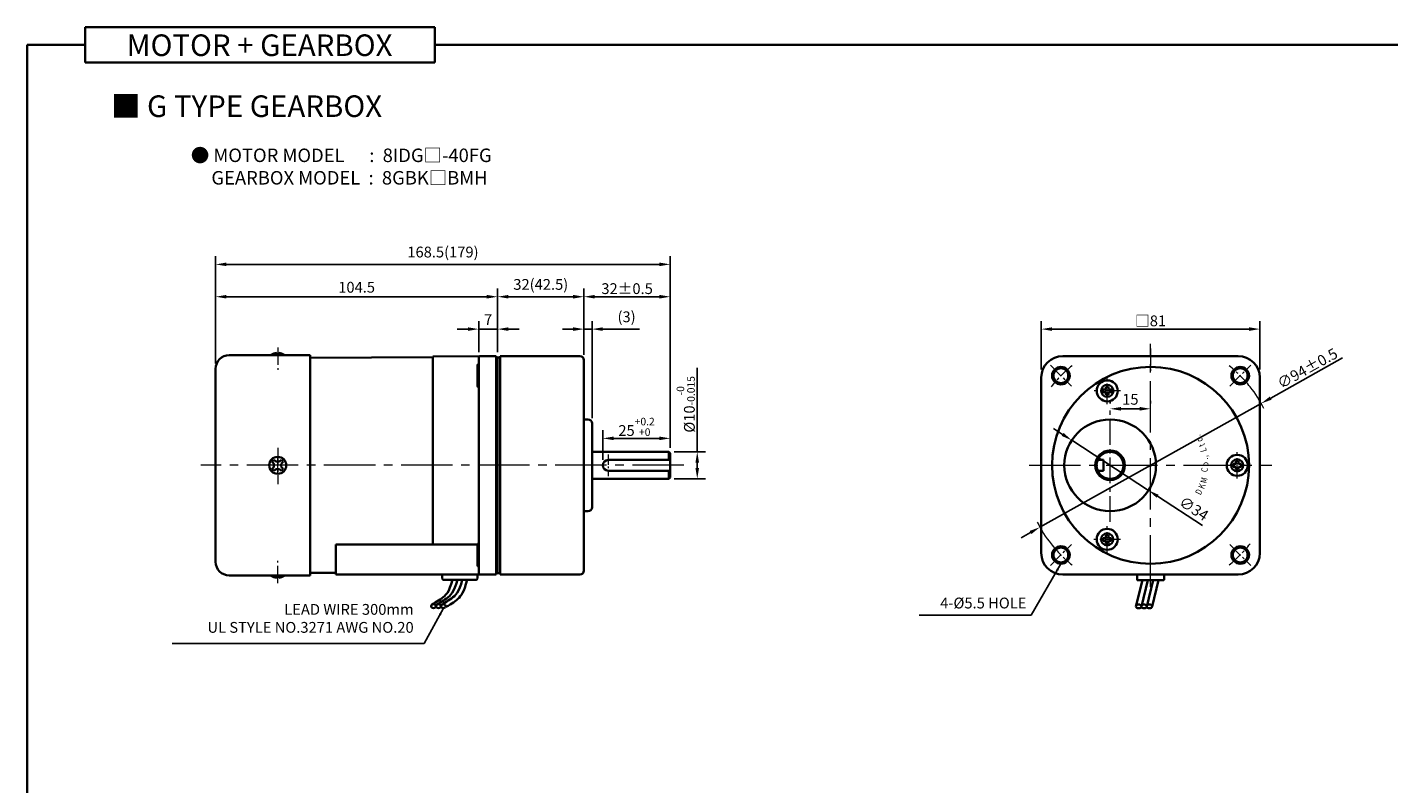
# Model space of a CAD drawing. Units: millimetres. Extents: x -1148 to -298, y -338 to 552.
# Drawn here: x -1148 to -644, y -57 to 223 of the extents above; entities that cross this region are included whole.
import ezdxf

# ---------------------------------------------------------------- set-up
doc = ezdxf.new("R2010")
doc.units = ezdxf.units.MM
doc.linetypes.add('CENTER', pattern=[10.16, 6.35, -1.27, 1.27, -1.27])
doc.linetypes.add('CENTER2', pattern=[28.575, 19.05, -3.175, 3.175, -3.175])
for name, color, linetype, lineweight in [('DKM2_OUTLINE', 3, 'Continuous', 35), ('DKM3_CENTER', 1, 'CENTER2', 18), ('DKM5_DIM_LINE', 1, 'Continuous', 18), ('DKM7_TEXT', 2, 'Continuous', 18)]:
    doc.layers.add(name, color=color, linetype=linetype, lineweight=lineweight)
doc.styles.add('ROMAND', font='romand', dxfattribs={"height": 4})
doc.styles.get("Standard").update_dxf_attribs({"font": 'romans.shx', "bigfont": 'whgtxt.shx'})
doc.dimstyles.new('DKM-A2', dxfattribs={"dimtxt": 4, "dimasz": 4, "dimexe": 3, "dimexo": 2, "dimgap": 1, "dimtad": 1, "dimdsep": 46, "dimtxsty": 'Standard', "dimcen": 0, "dimclrd": 1, "dimclre": 1, "dimclrt": 2, "dimazin": 2, "dimtfac": 1, "dimtmove": 0, "dimatfit": 3, "dimfxl": 1.25, "dimarcsym": 0})
doc.dimstyles.new('DKM-A3', dxfattribs={"dimtxt": 2.83, "dimasz": 2.83, "dimexe": 2.12, "dimexo": 1.42, "dimgap": 1, "dimtad": 1, "dimdsep": 46, "dimtxsty": 'Standard', "dimcen": 0, "dimclrd": 1, "dimclre": 1, "dimclrt": 2, "dimazin": 2, "dimtfac": 1, "dimtmove": 0, "dimatfit": 3, "dimfxl": 1.25, "dimarcsym": 0})

# ---------------------------------------------------------------- blocks, each defined once
blk = doc.blocks.new('*D128')
at = {"layer": 'Defpoints', "color": 0, "transparency": 16777216}
for p in [(-980.91, 111.45), (-980.91, 100.95), (-973.91, 100.9)]:
    blk.add_point(p, dxfattribs=at)
at = {"layer": 'DKM5_DIM_LINE', "color": 1, "lineweight": -2, "transparency": 16777216}
for p, q in [((-984.91, 111.45), (-988.91, 111.45)), ((-980.91, 102.95), (-980.91, 114.45)), ((-973.91, 111.45), (-980.91, 111.45)), ((-973.91, 102.9), (-973.91, 114.45)), ((-969.91, 111.45), (-965.91, 111.45))]:
    blk.add_line(p, q, dxfattribs=at)
at = {"layer": 'DKM5_DIM_LINE', "color": 1, "transparency": 16777216}
for points in [[(-984.91, 112.12), (-984.91, 110.79), (-980.91, 111.45)], [(-969.91, 112.12), (-969.91, 110.79), (-973.91, 111.45)]]:
    blk.add_solid(points, dxfattribs=at)
at = {"layer": 'DKM5_DIM_LINE', "color": 2, "transparency": 16777216, "insert": (-977.41, 114.45), "char_height": 4, "attachment_point": 5}
blk.add_mtext('7', dxfattribs=at)
blk = doc.blocks.new('*D129')
at = {"layer": 'Defpoints', "color": 0, "transparency": 16777216}
for p in [(-1078.41, 123.45), (-1078.41, 96.75), (-973.91, 100.9)]:
    blk.add_point(p, dxfattribs=at)
at = {"layer": 'DKM5_DIM_LINE', "color": 1, "lineweight": -2, "transparency": 16777216}
for p, q in [((-1078.41, 98.75), (-1078.41, 126.45)), ((-973.91, 102.9), (-973.91, 126.45)), ((-977.91, 123.45), (-1074.41, 123.45))]:
    blk.add_line(p, q, dxfattribs=at)
at = {"layer": 'DKM5_DIM_LINE', "color": 1, "transparency": 16777216}
for points in [[(-1074.41, 124.12), (-1074.41, 122.79), (-1078.41, 123.45)], [(-977.91, 124.12), (-977.91, 122.79), (-973.91, 123.45)]]:
    blk.add_solid(points, dxfattribs=at)
at = {"layer": 'DKM5_DIM_LINE', "color": 2, "transparency": 16777216, "insert": (-1026.16, 126.45), "char_height": 4, "attachment_point": 5}
blk.add_mtext('104.5', dxfattribs=at)
blk = doc.blocks.new('*D126')
at = {"layer": 'Defpoints', "color": 0, "transparency": 16777216}
for p in [(-909.91, 135.45), (-1078.41, 96.75), (-909.91, 65.45)]:
    blk.add_point(p, dxfattribs=at)
at = {"layer": 'DKM5_DIM_LINE', "color": 1, "lineweight": -2, "transparency": 16777216}
for p, q in [((-1078.41, 98.75), (-1078.41, 138.45)), ((-909.91, 67.45), (-909.91, 138.45)), ((-1074.41, 135.45), (-913.91, 135.45))]:
    blk.add_line(p, q, dxfattribs=at)
at = {"layer": 'DKM5_DIM_LINE', "color": 1, "transparency": 16777216}
for points in [[(-1074.41, 136.12), (-1074.41, 134.79), (-1078.41, 135.45)], [(-913.91, 136.12), (-913.91, 134.79), (-909.91, 135.45)]]:
    blk.add_solid(points, dxfattribs=at)
at = {"layer": 'DKM5_DIM_LINE', "color": 2, "transparency": 16777216, "insert": (-994.16, 139.5), "char_height": 4, "attachment_point": 5}
blk.add_mtext('168.5(179)', dxfattribs=at)
blk = doc.blocks.new('*D130')
at = {"layer": 'Defpoints', "color": 0, "transparency": 16777216}
for p in [(-909.91, 123.45), (-941.91, 99.95), (-909.91, 65.45)]:
    blk.add_point(p, dxfattribs=at)
at = {"layer": 'DKM5_DIM_LINE', "color": 1, "lineweight": -2, "transparency": 16777216}
for p, q in [((-941.91, 101.95), (-941.91, 126.45)), ((-909.91, 67.45), (-909.91, 126.45)), ((-937.91, 123.45), (-913.91, 123.45))]:
    blk.add_line(p, q, dxfattribs=at)
at = {"layer": 'DKM5_DIM_LINE', "color": 1, "transparency": 16777216}
for points in [[(-937.91, 124.12), (-937.91, 122.79), (-941.91, 123.45)], [(-913.91, 124.12), (-913.91, 122.79), (-909.91, 123.45)]]:
    blk.add_solid(points, dxfattribs=at)
at = {"layer": 'DKM5_DIM_LINE', "color": 2, "transparency": 16777216, "insert": (-925.91, 126.45), "char_height": 4, "attachment_point": 5}
blk.add_mtext('32{\\Fromans|c129;%%P}0.5', dxfattribs=at)
blk = doc.blocks.new('*D131')
at = {"layer": 'Defpoints', "color": 0, "transparency": 16777216}
for p in [(-938.91, 111.45), (-941.91, 99.95), (-938.91, 76.45)]:
    blk.add_point(p, dxfattribs=at)
at = {"layer": 'DKM5_DIM_LINE', "color": 1, "lineweight": -2, "transparency": 16777216}
for p, q in [((-945.91, 111.45), (-949.91, 111.45)), ((-941.91, 101.95), (-941.91, 114.45)), ((-941.91, 111.45), (-938.91, 111.45)), ((-938.91, 78.45), (-938.91, 114.45)), ((-934.91, 111.45), (-921.29, 111.45))]:
    blk.add_line(p, q, dxfattribs=at)
at = {"layer": 'DKM5_DIM_LINE', "color": 1, "transparency": 16777216}
for points in [[(-945.91, 112.12), (-945.91, 110.79), (-941.91, 111.45)], [(-934.91, 112.12), (-934.91, 110.79), (-938.91, 111.45)]]:
    blk.add_solid(points, dxfattribs=at)
at = {"layer": 'DKM5_DIM_LINE', "color": 2, "transparency": 16777216, "insert": (-926.1, 115.5), "char_height": 4, "attachment_point": 5}
blk.add_mtext('(3)', dxfattribs=at)
blk = doc.blocks.new('*D132')
at = {"layer": 'Defpoints', "color": 0, "transparency": 16777216}
for p in [(-909.91, 70.95), (-934.91, 60.95), (-909.91, 65.45)]:
    blk.add_point(p, dxfattribs=at)
at = {"layer": 'DKM5_DIM_LINE', "color": 1, "lineweight": -2, "transparency": 16777216}
for p, q in [((-934.91, 62.95), (-934.91, 73.95)), ((-930.91, 70.95), (-913.91, 70.95)), ((-909.91, 67.45), (-909.91, 73.95))]:
    blk.add_line(p, q, dxfattribs=at)
at = {"layer": 'DKM5_DIM_LINE', "color": 1, "transparency": 16777216}
for points in [[(-930.91, 71.62), (-930.91, 70.29), (-934.91, 70.95)], [(-913.91, 71.62), (-913.91, 70.29), (-909.91, 70.95)]]:
    blk.add_solid(points, dxfattribs=at)
at = {"layer": 'DKM5_DIM_LINE', "color": 2, "transparency": 16777216, "insert": (-922.41, 75.22), "char_height": 4, "attachment_point": 5}
blk.add_mtext('25{\\H0.7x;\\S+0.2^ +0;}', dxfattribs=at)
blk = doc.blocks.new('*D133')
at = {"layer": 'Defpoints', "color": 0, "transparency": 16777216}
for p in [(-910.41, 65.95), (-899.91, 65.95), (-910.41, 55.95)]:
    blk.add_point(p, dxfattribs=at)
at = {"layer": 'DKM5_DIM_LINE', "color": 1, "lineweight": -2, "transparency": 16777216}
for p, q in [((-899.91, 65.95), (-899.91, 97.15)), ((-908.41, 65.95), (-896.91, 65.95)), ((-899.91, 59.95), (-899.91, 61.95)), ((-908.41, 55.95), (-896.91, 55.95))]:
    blk.add_line(p, q, dxfattribs=at)
at = {"layer": 'DKM5_DIM_LINE', "color": 1, "transparency": 16777216}
for points in [[(-900.58, 61.95), (-899.24, 61.95), (-899.91, 65.95)], [(-900.58, 59.95), (-899.24, 59.95), (-899.91, 55.95)]]:
    blk.add_solid(points, dxfattribs=at)
at = {"layer": 'DKM5_DIM_LINE', "color": 2, "transparency": 16777216, "insert": (-904.18, 83.55), "char_height": 4, "attachment_point": 5, "rotation": 90}
blk.add_mtext('%%C10{\\H0.7x;\\S-0^ -0.015;}', dxfattribs=at)
blk = doc.blocks.new('*D134')
at = {"layer": 'Defpoints', "color": 0, "transparency": 16777216}
for p in [(-690.87, 83.9), (-772.91, 38.01)]:
    blk.add_point(p, dxfattribs=at)
at = {"layer": 'DKM5_DIM_LINE', "color": 1, "lineweight": -2, "transparency": 16777216}
for p, q in [((-660.7, 100.78), (-687.38, 85.85)), ((-772.91, 38.01), (-690.87, 83.9)), ((-776.4, 36.05), (-779.89, 34.1))]:
    blk.add_line(p, q, dxfattribs=at)
at = {"layer": 'DKM5_DIM_LINE', "color": 1, "transparency": 16777216}
for points in [[(-687.71, 86.44), (-687.06, 85.27), (-690.87, 83.9)], [(-776.72, 36.64), (-776.07, 35.47), (-772.91, 38.01)]]:
    blk.add_solid(points, dxfattribs=at)
at = {"layer": 'DKM5_DIM_LINE', "color": 2, "transparency": 16777216, "insert": (-673.76, 96.91), "char_height": 4, "attachment_point": 5, "rotation": 29.2249}
blk.add_mtext('∅94{\\Fromans|c129;%%P}0.5', dxfattribs=at)
blk = doc.blocks.new('*D127')
at = {"layer": 'Defpoints', "color": 0, "transparency": 16777216}
for p in [(-691.39, 111.45), (-772.39, 94.45), (-691.39, 94.45)]:
    blk.add_point(p, dxfattribs=at)
at = {"layer": 'DKM5_DIM_LINE', "color": 1, "lineweight": -2, "transparency": 16777216}
for p, q in [((-772.39, 96.45), (-772.39, 114.45)), ((-768.39, 111.45), (-695.39, 111.45)), ((-691.39, 96.45), (-691.39, 114.45))]:
    blk.add_line(p, q, dxfattribs=at)
at = {"layer": 'DKM5_DIM_LINE', "color": 1, "transparency": 16777216}
for points in [[(-768.39, 112.12), (-768.39, 110.79), (-772.39, 111.45)], [(-695.39, 112.12), (-695.39, 110.79), (-691.39, 111.45)]]:
    blk.add_solid(points, dxfattribs=at)
at = {"layer": 'DKM5_DIM_LINE', "color": 2, "transparency": 16777216, "insert": (-731.89, 114.5), "char_height": 4, "attachment_point": 5}
blk.add_mtext('{\\fGulimChe|b0|i0|c129|p49;□}81', dxfattribs=at)
blk = doc.blocks.new('*D135')
at = {"layer": 'Defpoints', "color": 0, "transparency": 16777216}
for p in [(-746.89, 81.91), (-731.89, 81.91), (-731.89, 81.91)]:
    blk.add_point(p, dxfattribs=at)
at = {"layer": 'DKM5_DIM_LINE', "color": 1, "lineweight": -2, "transparency": 16777216}
for p, q in [((-746.89, 83.91), (-746.89, 84.91)), ((-742.89, 81.91), (-735.89, 81.91)), ((-731.89, 83.91), (-731.89, 84.91))]:
    blk.add_line(p, q, dxfattribs=at)
at = {"layer": 'DKM5_DIM_LINE', "color": 1, "transparency": 16777216}
for points in [[(-742.89, 82.58), (-742.89, 81.24), (-746.89, 81.91)], [(-735.89, 82.58), (-735.89, 81.24), (-731.89, 81.91)]]:
    blk.add_solid(points, dxfattribs=at)
at = {"layer": 'DKM5_DIM_LINE', "color": 2, "transparency": 16777216, "insert": (-739.39, 84.91), "char_height": 4, "attachment_point": 5}
blk.add_mtext('15', dxfattribs=at)
blk = doc.blocks.new('A$C73DC6F51')
at = {"layer": 'DKM2_OUTLINE', "style": 'ROMAND', "width": 0.8}
for s, rotation, p in [('D', 333.3607, (-11.2, -28.55)), ('K', 338.1507, (-8.98, -29.81)), ('M', 345.9915, (-6.87, -30.67)), ('C', 354.6967, (-2.61, -31.1)), ('o', 0.5967, (-0.33, -31.43)), ('L', 15.1081, (5.28, -30.87)), ('t', 20.8891, (7.43, -30.24)), ('d', 25.8891, (9.25, -29.54)), ('.', 30.8891, (11.01, -28.68)), ('.', 7.1428, (2.2, -31.35)), (',', 9.382, (3.07, -31.25))]:
    blk.add_text(s, height=2.4, rotation=rotation, dxfattribs=at).set_placement(p)
blk = doc.blocks.new('*D136')
at = {"layer": 'Defpoints', "color": 0, "transparency": 16777216}
for p in [(-761.13, 70.23), (-732.65, 51.67)]:
    blk.add_point(p, dxfattribs=at)
at = {"layer": 'DKM5_DIM_LINE', "color": 1, "lineweight": -2, "transparency": 16777216}
for p, q in [((-764.49, 72.42), (-767.84, 74.6)), ((-761.13, 70.23), (-732.65, 51.67)), ((-712.62, 38.62), (-729.3, 49.49))]:
    blk.add_line(p, q, dxfattribs=at)
at = {"layer": 'DKM5_DIM_LINE', "color": 1, "transparency": 16777216}
for points in [[(-764.12, 72.98), (-764.85, 71.86), (-761.13, 70.23)], [(-728.93, 50.05), (-729.66, 48.93), (-732.65, 51.67)]]:
    blk.add_solid(points, dxfattribs=at)
at = {"layer": 'DKM5_DIM_LINE', "color": 2, "transparency": 16777216, "insert": (-716.12, 44.49), "char_height": 4, "attachment_point": 5, "rotation": 326.9156}
blk.add_mtext('∅34', dxfattribs=at)
blk = doc.blocks.new('*D142')
at = {"layer": 'Defpoints', "color": 0, "transparency": 16777216}
for p in [(-941.91, 123.45), (-973.91, 100.95), (-941.91, 99.95)]:
    blk.add_point(p, dxfattribs=at)
at = {"layer": 'DKM5_DIM_LINE', "color": 1, "lineweight": -2, "transparency": 16777216}
for p, q in [((-973.91, 102.95), (-973.91, 126.45)), ((-941.91, 101.95), (-941.91, 126.45)), ((-969.91, 123.45), (-945.91, 123.45))]:
    blk.add_line(p, q, dxfattribs=at)
at = {"layer": 'DKM5_DIM_LINE', "color": 1, "transparency": 16777216}
for points in [[(-969.91, 124.12), (-969.91, 122.79), (-973.91, 123.45)], [(-945.91, 124.12), (-945.91, 122.79), (-941.91, 123.45)]]:
    blk.add_solid(points, dxfattribs=at)
at = {"layer": 'DKM5_DIM_LINE', "color": 2, "transparency": 16777216, "insert": (-957.91, 127.5), "char_height": 4, "attachment_point": 5}
blk.add_mtext('32(42.5)', dxfattribs=at)

msp = doc.modelspace()

# ---------------------------------------------------------------- linework, layer by layer
at = {"layer": 'DKM2_OUTLINE'}
for p, q in [((-1126.814, 223.361), (-1126.814, 210.251)), ((-1126.814, 223.361), (-997.159, 223.361)), ((-997.159, 210.251), (-997.159, 223.361)), ((-1126.814, 216.806), (-1148.243, 216.806)), ((-1148.243, 216.806), (-1148.243, -337.552)), ((-997.159, 216.806), (-298.243, 216.806)), ((-1126.814, 210.251), (-997.159, 210.251)), ((-1057.773, 101.754), (-1057.773, 101.962)), ((-1055.785, 101.962), (-1057.773, 101.962)), ((-1055.785, 102.637), (-1055.785, 101.754)), ((-1055.035, 101.754), (-1055.035, 102.637)), ((-1053.048, 101.962), (-1055.035, 101.962)), ((-997.91, 101.004), (-1043.41, 100.751)), ((-980.637, 101.4), (-997.91, 101.249)), ((-997.91, 101.249), (-997.91, 31.644)), ((-980.91, 94.454), (-980.91, 100.954)), ((-974.41, 101.454), (-980.415, 101.454)), ((-974.41, 101.454), (-974.41, 94.454)), ((-974.141, 100.947), (-974.41, 100.954)), ((-973.91, 100.954), (-973.91, 98.504)), ((-972.91, 100.954), (-973.91, 100.954)), ((-972.91, 101.454), (-972.91, 100.954)), ((-972.91, 101.454), (-943.41, 101.454)), ((-972.91, 20.454), (-972.91, 100.954)), ((-764.391, 101.454), (-699.391, 101.454)), ((-1078.41, 96.754), (-1078.41, 25.154)), ((-981.41, 97.938), (-981.41, 90.438)), ((-973.91, 21.004), (-973.91, 100.904)), ((-973.91, 98.504), (-973.91, 23.404)), ((-973.91, 24.404), (-973.91, 97.504)), ((-941.91, 99.954), (-941.91, 92.954)), ((-980.91, 94.454), (-980.91, 89.908)), ((-974.41, 94.454), (-974.41, 27.454)), ((-941.91, 92.954), (-941.91, 23.744)), ((-772.391, 28.454), (-772.391, 93.454)), ((-691.391, 28.454), (-691.391, 93.454)), ((-980.91, 31.47), (-980.91, 89.908)), ((-749.435, 88.054), (-749.435, 89.054)), ((-748.435, 89.054), (-749.435, 89.054)), ((-748.435, 88.054), (-749.435, 88.054)), ((-748.435, 89.054), (-748.435, 90.054)), ((-747.435, 90.054), (-748.435, 90.054)), ((-748.435, 87.054), (-748.435, 88.054)), ((-747.435, 87.054), (-748.435, 87.054)), ((-747.435, 89.054), (-747.435, 90.054)), ((-746.435, 89.054), (-747.435, 89.054)), ((-747.435, 87.054), (-747.435, 88.054)), ((-746.435, 88.054), (-747.435, 88.054)), ((-746.435, 88.054), (-746.435, 89.054)), ((-940.41, 77.954), (-941.91, 77.954)), ((-938.91, 76.454), (-938.91, 45.454)), ((-938.91, 65.954), (-910.41, 65.954)), ((-910.41, 65.954), (-909.91, 65.454)), ((-910.41, 65.954), (-910.41, 62.954)), ((-932.91, 62.954), (-909.91, 62.954)), ((-909.91, 65.454), (-909.91, 56.454)), ((-751.473, 62.954), (-749.391, 62.954)), ((-749.391, 62.954), (-749.391, 58.954)), ((-701.271, 60.454), (-701.271, 61.454)), ((-701.271, 61.454), (-700.271, 61.454)), ((-700.271, 61.454), (-700.271, 62.454)), ((-700.271, 62.454), (-699.271, 62.454)), ((-699.271, 61.454), (-699.271, 62.454)), ((-699.271, 61.454), (-698.271, 61.454)), ((-698.271, 60.454), (-698.271, 61.454)), ((-938.91, 55.954), (-910.41, 55.954)), ((-932.91, 58.954), (-909.91, 58.954)), ((-910.41, 58.954), (-910.41, 55.954)), ((-909.91, 56.454), (-910.41, 55.954)), ((-751.473, 58.954), (-749.391, 58.954)), ((-701.271, 60.454), (-700.271, 60.454)), ((-700.271, 59.454), (-700.271, 60.454)), ((-700.271, 59.454), (-699.271, 59.454)), ((-699.271, 59.454), (-699.271, 60.454)), ((-699.271, 60.454), (-698.271, 60.454)), ((-940.41, 43.954), (-941.91, 43.954)), ((-981.379, 31.644), (-1033.91, 31.644)), ((-1033.91, 31.644), (-1033.91, 20.454)), ((-981.41, 23.97), (-981.41, 31.47)), ((-981.41, 23.97), (-981.41, 31.47)), ((-980.91, 31.644), (-980.91, 27.454)), ((-749.47, 33.014), (-749.47, 34.014)), ((-748.47, 34.014), (-749.47, 34.014)), ((-748.47, 33.014), (-749.47, 33.014)), ((-748.47, 34.014), (-748.47, 35.014)), ((-747.47, 35.014), (-748.47, 35.014)), ((-748.47, 32.014), (-748.47, 33.014)), ((-747.47, 32.014), (-748.47, 32.014)), ((-747.47, 34.014), (-747.47, 35.014)), ((-746.47, 34.014), (-747.47, 34.014)), ((-747.47, 32.014), (-747.47, 33.014)), ((-746.47, 33.014), (-747.47, 33.014)), ((-746.47, 33.014), (-746.47, 34.014)), ((-980.91, 27.454), (-980.91, 20.954)), ((-974.41, 20.454), (-974.41, 27.454)), ((-1043.41, 21.157), (-1033.91, 21.104)), ((-974.41, 20.454), (-1033.91, 20.454)), ((-979.41, 20.454), (-1033.91, 20.454)), ((-994.41, 18.954), (-994.41, 20.454)), ((-981.41, 18.954), (-981.41, 20.454)), ((-974.141, 20.961), (-974.41, 20.954)), ((-973.91, 23.404), (-973.91, 20.954)), ((-972.91, 20.954), (-973.91, 20.954)), ((-972.91, 20.454), (-943.41, 20.454)), ((-941.91, 21.954), (-941.91, 23.744)), ((-764.391, 20.454), (-699.391, 20.454)), ((-736.891, 20.454), (-736.891, 18.654)), ((-726.891, 18.654), (-726.891, 20.454)), ((-1057.773, 20.154), (-1057.773, 19.946)), ((-1055.785, 19.946), (-1057.773, 19.946)), ((-1055.785, 19.271), (-1055.785, 20.154)), ((-1055.035, 20.154), (-1055.035, 19.271)), ((-1053.048, 19.946), (-1055.035, 19.946)), ((-1053.048, 19.946), (-1053.048, 20.154)), ((-993.91, 18.454), (-981.91, 18.454)), ((-985.179, 18.454), (-990.642, 18.454)), ((-734.916, 18.354), (-737.302, 8.659)), ((-736.591, 18.354), (-727.191, 18.354)), ((-732.916, 18.354), (-735.302, 8.659)), ((-730.916, 18.354), (-733.302, 8.659)), ((-728.916, 18.354), (-731.302, 8.659))]:
    msp.add_line(p, q, dxfattribs=at)
at = {"layer": 'DKM2_OUTLINE', "linetype": 'Continuous'}
for p, q in [((-1073.41, 101.754), (-1058.81, 101.754)), ((-1043.41, 101.754), (-1058.81, 101.754)), ((-1043.41, 101.754), (-1043.41, 20.154)), ((-1073.41, 20.154), (-1052.01, 20.154)), ((-1043.41, 20.154), (-1052.01, 20.154))]:
    msp.add_line(p, q, dxfattribs=at)
at = {"layer": 'DKM2_OUTLINE'}
for points in [[(-990.642, 18.454), (-991.1, 16.889), (-991.566, 15.604), (-992.043, 14.562), (-992.532, 13.722), (-993.035, 13.047), (-993.554, 12.496), (-994.091, 12.03), (-994.648, 11.612), (-995.225, 11.207), (-995.814, 10.812), (-996.408, 10.426), (-996.996, 10.052), (-997.57, 9.69), (-998.121, 9.343), (-998.352, 9.195)], [(-988.821, 18.454), (-989.279, 16.889), (-989.745, 15.604), (-990.222, 14.562), (-990.711, 13.722), (-991.214, 13.047), (-991.733, 12.496), (-992.27, 12.03), (-992.827, 11.612), (-993.404, 11.207), (-993.993, 10.812), (-994.587, 10.426), (-995.175, 10.052), (-995.749, 9.69), (-996.3, 9.343), (-996.531, 9.195)], [(-987, 18.454), (-987.458, 16.889), (-987.924, 15.604), (-988.401, 14.562), (-988.89, 13.722), (-989.393, 13.047), (-989.912, 12.496), (-990.449, 12.03), (-991.006, 11.612), (-991.583, 11.207), (-992.172, 10.812), (-992.766, 10.426), (-993.354, 10.052), (-993.928, 9.69), (-994.48, 9.343), (-994.71, 9.195)], [(-985.179, 18.454), (-985.624, 16.885), (-986.055, 15.59), (-986.477, 14.531), (-986.896, 13.67), (-987.316, 12.969), (-987.744, 12.39), (-988.185, 11.895), (-988.645, 11.446), (-989.13, 11.011), (-989.648, 10.582), (-990.21, 10.157), (-990.826, 9.734), (-991.505, 9.31), (-992.257, 8.884), (-993.092, 8.453), (-993.215, 8.395)]]:
    msp.add_lwpolyline(points, dxfattribs=at)
for centre, radius in [((-731.891, 60.954), 36.5), ((-765.125, 94.188), 3.25), ((-765.125, 94.188), 2.75), ((-698.657, 94.188), 3.25), ((-698.657, 94.188), 2.75), ((-747.935, 88.554), 3.898), ((-747.935, 88.554), 2.25), ((-746.891, 60.954), 17), ((-746.891, 60.954), 5.5), ((-746.891, 60.954), 5), ((-699.771, 60.954), 3.898), ((-699.771, 60.954), 2.25), ((-747.97, 33.514), 3.898), ((-747.97, 33.514), 2.25), ((-765.125, 27.72), 3.25), ((-765.125, 27.72), 2.75), ((-698.657, 27.72), 3.25), ((-698.657, 27.72), 2.75)]:
    msp.add_circle(centre, radius, dxfattribs=at)
for centre, radius, start, end in [((-1073.41, 96.754), 5, 90, 180), ((-1055.462, 98.422), 4.227, 94.38303, 123.13427), ((-1055.358, 98.422), 4.227, 56.86573, 85.61697), ((-974.16, 100.197), 0.75, 70.52878, 88.5), ((-943.41, 99.954), 1.5, 0.00002, 90), ((-764.391, 93.454), 8, 90, 180), ((-699.391, 93.454), 8, 0, 90), ((-980.91, 97.938), 0.5, 90, 180), ((-980.91, 90.438), 0.5, 180, 270), ((-940.41, 76.454), 1.5, 0, 90), ((-1055.41, 60.954), 3.15, 0, 180), ((-1055.41, 60.954), 3.15, 0, 180), ((-1055.41, 60.954), 3.15, 180, 0), ((-1055.41, 60.954), 3.15, 180, 0), ((-1058.493, 60.954), 1.667, 0, 55.8023), ((-1058.493, 60.954), 1.667, 0, 55.8023), ((-1058.493, 60.954), 1.667, 304.1977, 0), ((-1058.493, 60.954), 1.667, 304.1977, 0), ((-1055.41, 60.954), 2.5, 123.46348, 146.53682), ((-1055.41, 60.954), 2.5, 123.46348, 146.53682), ((-1055.41, 63.976), 1.667, 214.19817, 325.80217), ((-1055.41, 63.976), 1.667, 214.19817, 325.80217), ((-1052.448, 60.954), 1.667, 124.19809, 180.00015), ((-1052.448, 60.954), 1.667, 124.19809, 180.00015), ((-1052.448, 60.954), 1.667, 179.99985, 235.80191), ((-1052.448, 60.954), 1.667, 179.99985, 235.80191), ((-1055.41, 60.954), 2.5, 33.46295, 56.5375), ((-1055.41, 60.954), 2.5, 33.46295, 56.5375), ((-932.91, 60.954), 2, 90, 270), ((-1055.41, 60.954), 2.5, 213.46318, 236.53652), ((-1055.41, 60.954), 2.5, 213.46318, 236.53652), ((-1055.41, 57.932), 1.667, 34.19783, 145.80183), ((-1055.41, 57.932), 1.667, 34.19783, 145.80183), ((-1055.41, 60.954), 2.5, 303.4625, 326.53705), ((-1055.41, 60.954), 2.5, 303.4625, 326.53705), ((-940.41, 45.454), 1.5, 270, 0), ((-980.91, 31.47), 0.5, 90, 180), ((-980.91, 31.47), 0.5, 159.63268, 180), ((-764.391, 28.454), 8, 180, 270), ((-699.391, 28.454), 8, 270, 0), ((-1073.41, 25.154), 5, 180, 270), ((-980.91, 23.97), 0.5, 180, 270), ((-980.41, 20.954), 0.5, 180, 269.5), ((-974.16, 21.711), 0.75, 271.5, 289.47122), ((-943.41, 21.954), 1.5, 270, 0), ((-1055.462, 23.486), 4.227, 236.86573, 265.61697), ((-1055.358, 23.486), 4.227, 274.38303, 303.13427), ((-993.91, 18.954), 0.5, 180, 270), ((-981.91, 18.954), 0.5, 270, 360), ((-736.591, 18.654), 0.3, 180, 270), ((-727.191, 18.654), 0.3, 270, 360)]:
    msp.add_arc(centre, radius, start, end, dxfattribs=at)
at = {"layer": 'DKM2_OUTLINE', "extrusion": (0, 0, -1)}
for centre in [(-997.661, 8.73), (-995.84, 8.73), (-994.019, 8.73)]:
    msp.add_ellipse(centre, major_axis=(0.91, 0), ratio=0.7845532, dxfattribs=at)
at = {"layer": 'DKM2_OUTLINE'}
for centre in [(-736.302, 8.659), (-734.302, 8.659), (-732.302, 8.659)]:
    msp.add_ellipse(centre, major_axis=(-1, 0), ratio=0.7143228, dxfattribs=at)
for points in [[(-980.415, 101.454), (-980.531, 101.453), (-980.648, 101.411), (-980.789, 101.287), (-980.83, 101.235), (-980.89, 101.11), (-980.91, 101.038), (-980.91, 100.954)], [(-997.91, 88.766), (-997.91, 88.77), (-997.91, 88.843), (-997.91, 89.066), (-997.91, 89.157), (-997.91, 89.371), (-997.91, 89.495), (-997.91, 89.633)]]:
    msp.add_open_spline(points, degree=3, knots=[0, 0, 0, 0, 0.5, 0.5, 0.75, 0.75, 1, 1, 1, 1], dxfattribs=at)
msp.add_point((-731.891, 60.954), dxfattribs=at)
at = {"layer": 'DKM3_CENTER', "linetype": 'CENTER'}
for p, q in [((-1055.41, 104.604), (-1055.41, 96.337)), ((-731.891, 104.304), (-731.891, 96.037)), ((-1055.41, 67.494), (-1055.41, 54.011)), ((-1055.41, 17.304), (-1055.41, 25.571))]:
    msp.add_line(p, q, dxfattribs=at)
at = {"layer": 'DKM3_CENTER'}
for p, q in [((-731.891, 15.954), (-731.891, 105.954)), ((-904.91, 60.954), (-1083.933, 60.954)), ((-1055.41, 57.554), (-1055.41, 64.354)), ((-776.891, 60.954), (-686.891, 60.954))]:
    msp.add_line(p, q, dxfattribs=at)
at = {"layer": 'DKM3_CENTER', "ltscale": 0.3}
for p, q in [((-769.028, 98.091), (-761.222, 90.285)), ((-702.56, 90.285), (-694.754, 98.091)), ((-747.935, 83.63), (-747.935, 93.477)), ((-743.011, 88.554), (-752.859, 88.554)), ((-699.771, 56.03), (-699.771, 65.878)), ((-747.97, 28.59), (-747.97, 38.438)), ((-769.028, 23.817), (-761.222, 31.623)), ((-743.047, 33.514), (-752.894, 33.514)), ((-702.56, 31.623), (-694.754, 23.817))]:
    msp.add_line(p, q, dxfattribs=at)
at = {"layer": 'DKM3_CENTER', "ltscale": 0.5}
msp.add_line((-746.891, 39.999), (-746.891, 81.909), dxfattribs=at)
at = {"layer": 'DKM3_CENTER', "ltscale": 0.2}
msp.add_line((-932.928, 64.954), (-932.928, 56.954), dxfattribs=at)
at = {"layer": 'DKM3_CENTER', "ltscale": 0.3}
for start, end in [(128.26701, 141.73299), (38.26701, 51.73299), (218.27007, 231.73299), (308.26701, 321.73299)]:
    msp.add_arc((-731.891, 60.954), 47, start, end, dxfattribs=at)
at = {"layer": 'DKM5_DIM_LINE'}
for start, end in [(26.611, 38.26701), (206.611, 218.27007)]:
    msp.add_arc((-731.891, 60.954), 47, start, end, dxfattribs=at)

# ---------------------------------------------------------------- block references
at = {"layer": 'DKM5_DIM_LINE', "rotation": 90}
msp.add_blockref('A$C73DC6F51', (-741.891, 60.954), dxfattribs=at)

# ---------------------------------------------------------------- texts
at = {"layer": 'DKM2_OUTLINE', "color": 2, "char_height": 4, "attachment_point": 9}
for s, insert in [('4-%%C5.5 HOLE', (-777.901, 6.654)), ('LEAD WIRE 300mm\\PUL STYLE NO.3271 AWG NO.20', (-1005.012, -2.367))]:
    msp.add_mtext(s, dxfattribs=dict(at, insert=insert))
at = {"layer": 'DKM7_TEXT', "width": 168.57431, "attachment_point": 5}
for s, insert, char_height in [('{\\fGulim|b1|i0|c129|p50;MOTOR + GEARBOX}', (-1062.13, 216.689), 8), ('{\\fGulim|b1|i0|c129|p50;■ G TYPE GEARBOX}', (-1066.958, 194.09), 8), ('{\\fGulim|b1|i0|c129|p50;● MOTOR MODEL      :  8IDG□-40FG\\P    GEARBOX MODEL  :  8GBK□BMH}', (-1031.855, 171.71), 5)]:
    msp.add_mtext(s, dxfattribs=dict(at, insert=insert, char_height=char_height))

# ---------------------------------------------------------------- dimensions: what is measured, and where the dimension line sits
at = {"layer": 'DKM5_DIM_LINE'}
for base, p1, p2, text, picture, middle in [((-909.91, 135.454), (-1078.41, 96.754), (-909.91, 65.454), '<>(179)', '*D126', (-994.16, 139.502)), ((-941.91, 123.454), (-973.91, 100.954), (-941.91, 99.954), '<>(42.5)', '*D142', (-957.91, 127.502)), ((-909.91, 123.454), (-941.91, 99.954), (-909.91, 65.454), '<>{\\Fromans|c129;%%P}0.5', '*D130', (-925.91, 126.454)), ((-938.91, 111.454), (-941.91, 99.954), (-938.91, 76.454), '(<>)', '*D131', (-926.101, 115.502)), ((-691.391, 111.454), (-772.391, 94.454), (-691.391, 94.454), '{\\fGulimChe|b0|i0|c129|p49;□}<>', '*D127', (-731.891, 114.497)), ((-909.91, 70.954), (-934.91, 60.954), (-909.91, 65.454), '<>{\\H0.7x;\\S+0.2^ +0;}', '*D132', (-922.41, 75.221))]:
    dim = msp.add_linear_dim(base=base, p1=p1, p2=p2, text=text, dimstyle='DKM-A2', dxfattribs=at)
    dim.commit()
    dim.dimension.update_dxf_attribs({"geometry": picture, "text_midpoint": middle})
for base, p1, p2, picture, middle in [((-1078.41, 123.454), (-973.91, 100.904), (-1078.41, 96.754), '*D129', (-1026.16, 126.454)), ((-980.91, 111.454), (-973.91, 100.904), (-980.91, 100.947), '*D128', (-977.41, 114.454)), ((-731.891, 81.909), (-746.891, 81.909), (-731.891, 81.909), '*D135', (-739.391, 84.909))]:
    dim = msp.add_linear_dim(base=base, p1=p1, p2=p2, dimstyle='DKM-A2', dxfattribs=at)
    dim.commit()
    dim.dimension.update_dxf_attribs({"geometry": picture, "text_midpoint": middle})
dim = msp.add_diameter_dim_2p(p1=(-772.908, 38.007), p2=(-690.874, 83.901), text='<>{\\Fromans|c129;%%P}0.5', dimstyle='DKM-A2', dxfattribs=at)
dim.commit()
dim.dimension.update_dxf_attribs({"geometry": '*D134', "text_midpoint": (-673.762, 96.912)})
dim = msp.add_linear_dim(base=(-899.91, 65.954), p1=(-910.41, 55.954), p2=(-910.41, 65.954), angle=90, text='%%C<>{\\H0.7x;\\S-0^ -0.015;}', dimstyle='DKM-A2', dxfattribs=at)
dim.commit()
dim.dimension.update_dxf_attribs({"geometry": '*D133', "text_midpoint": (-904.177, 83.554)})
dim = msp.add_diameter_dim_2p(p1=(-761.135, 70.234), p2=(-732.647, 51.674), dimstyle='DKM-A2', dxfattribs=at)
dim.commit()
dim.dimension.update_dxf_attribs({"geometry": '*D136', "text_midpoint": (-717.762, 41.977), "dimtype": 163})

# ---------------------------------------------------------------- leaders
for points in [[(-765.125, 24.47), (-776.11, 5.454), (-817.655, 5.454)], [(-993.943, 8.012), (-1001.083, -5.131), (-1094.581, -5.131)]]:
    msp.add_leader(points, dimstyle='DKM-A3', override={"dimgap": 1.2, "dimtad": 0}, dxfattribs=at)

doc.saveas('drawing.dxf')
